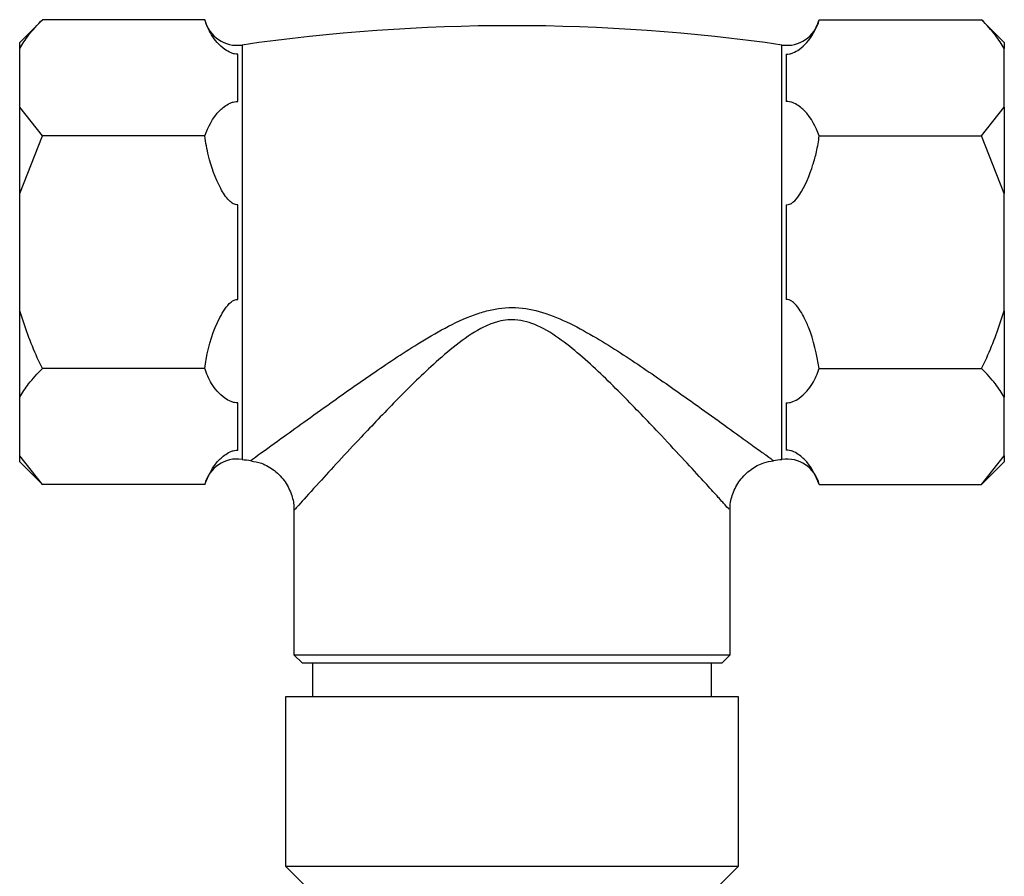
# Model space of a CAD drawing. Units: millimetres. Extents: x 3 to 1996, y 5 to 1995.
# Drawn here: x 830 to 889, y 649 to 700 of the extents above; entities that cross this region are included whole.
import ezdxf

# ---------------------------------------------------------------- set-up
doc = ezdxf.new("R2010")
doc.units = ezdxf.units.MM

msp = doc.modelspace()

# ---------------------------------------------------------------- linework, layer by layer
at = {"color": 7, "linetype": 'Continuous', "lineweight": 25}
for p, q in [((831.765, 700.398), (830.409, 699.041)), ((841.438, 700.398), (831.765, 700.398)), ((878.079, 700.398), (887.752, 700.398)), ((889.109, 699.041), (887.752, 700.398)), ((830.409, 698.684), (830.409, 699.041)), ((830.409, 695.184), (830.409, 698.684)), ((843.666, 698.889), (843.666, 686.541)), ((875.851, 674.193), (875.851, 698.889)), ((889.109, 699.041), (889.109, 698.684)), ((889.109, 695.184), (889.109, 698.684)), ((843.409, 695.521), (843.409, 698.346)), ((876.109, 698.346), (876.109, 695.521)), ((831.765, 693.469), (830.409, 695.184)), ((830.409, 690.041), (830.409, 695.184)), ((887.752, 693.469), (889.109, 695.184)), ((889.109, 695.184), (889.109, 690.041)), ((830.409, 690.041), (831.765, 693.469)), ((841.438, 693.469), (831.765, 693.469)), ((878.079, 693.469), (887.752, 693.469)), ((889.109, 690.041), (887.752, 693.469)), ((830.409, 683.041), (830.409, 690.041)), ((889.109, 683.041), (889.109, 690.041)), ((843.409, 683.716), (843.409, 689.366)), ((876.109, 689.366), (876.109, 683.716)), ((843.666, 686.541), (843.666, 674.193)), ((830.409, 677.899), (830.409, 683.041)), ((889.109, 683.041), (889.109, 677.899)), ((841.438, 679.613), (831.765, 679.613)), ((878.079, 679.613), (887.752, 679.613)), ((830.409, 674.399), (830.409, 677.899)), ((843.409, 674.737), (843.409, 677.561)), ((876.109, 677.561), (876.109, 674.737)), ((889.109, 674.399), (889.109, 677.899)), ((831.765, 672.685), (830.409, 674.399)), ((830.409, 674.041), (830.409, 674.399)), ((830.409, 674.041), (831.765, 672.685)), ((887.752, 672.685), (889.109, 674.399)), ((887.752, 672.685), (889.109, 674.041)), ((889.109, 674.399), (889.109, 674.041)), ((841.438, 672.685), (831.765, 672.685)), ((878.079, 672.685), (887.752, 672.685)), ((846.759, 671.164), (846.759, 662.541)), ((872.759, 662.541), (872.759, 671.22)), ((846.759, 662.541), (847.259, 662.041)), ((846.759, 662.541), (859.759, 662.541)), ((859.759, 662.541), (872.759, 662.541)), ((872.259, 662.041), (872.759, 662.541)), ((859.759, 662.041), (847.259, 662.041)), ((847.859, 662.041), (847.859, 660.041)), ((872.259, 662.041), (859.759, 662.041)), ((871.659, 660.041), (871.659, 662.041)), ((846.259, 660.041), (846.259, 649.941)), ((873.259, 660.041), (846.259, 660.041)), ((873.259, 649.941), (873.259, 660.041)), ((846.259, 649.941), (847.459, 648.741)), ((846.259, 649.941), (873.259, 649.941)), ((872.059, 648.741), (873.259, 649.941))]:
    msp.add_line(p, q, dxfattribs=at)
for centre, radius, start, end in [((843.381, 700.869), 2, 193.71326, 278.18793), ((876.136, 700.869), 2, 261.81207, 346.20071), ((859.759, 587.05), 112.991, 81.81207, 98.18793), ((843.381, 672.213), 2, 81.81207, 166.20071), ((859.759, 786.032), 112.991, 261.81207, 262.08574), ((859.759, 786.032), 112.991, 277.92635, 278.18793), ((876.136, 672.213), 2, 13.71326, 98.18793)]:
    msp.add_arc(centre, radius, start, end, dxfattribs=at)
for points, knots in [([(830.409, 698.684), (830.574, 698.948), (830.941, 699.536), (831.473, 700.092), (831.765, 700.398)], [0, 0, 0, 0, 0.450223, 1, 1, 1, 1]), ([(843.409, 698.346), (843.344, 698.348), (843.2, 698.353), (842.917, 698.445), (842.354, 698.801), (841.785, 699.478), (841.552, 700.095), (841.438, 700.398)], [0, 0, 0, 0, 0.040472, 0.089704, 0.206722, 0.610248, 1, 1, 1, 1]), ([(876.109, 698.346), (876.173, 698.348), (876.317, 698.353), (876.601, 698.445), (877.163, 698.801), (877.732, 699.478), (877.965, 700.095), (878.079, 700.398)], [0, 0, 0, 0, 0.040472, 0.089704, 0.206722, 0.610248, 1, 1, 1, 1]), ([(889.109, 698.684), (888.943, 698.948), (888.576, 699.536), (888.044, 700.092), (887.752, 700.398)], [0, 0, 0, 0, 0.450223, 1, 1, 1, 1]), ([(841.438, 693.469), (841.656, 693.999), (841.909, 694.613), (842.612, 695.227), (842.87, 695.397), (843.121, 695.49), (843.281, 695.521), (843.375, 695.521), (843.409, 695.521)], [0, 0, 0, 0, 0.674537, 0.782065, 0.894776, 0.940704, 0.978876, 1, 1, 1, 1]), ([(878.079, 693.469), (877.861, 693.999), (877.608, 694.613), (876.905, 695.227), (876.647, 695.397), (876.396, 695.49), (876.236, 695.521), (876.142, 695.521), (876.109, 695.521)], [0, 0, 0, 0, 0.674537, 0.782065, 0.894776, 0.940704, 0.978876, 1, 1, 1, 1]), ([(843.409, 689.366), (843.366, 689.367), (843.271, 689.369), (843.088, 689.444), (842.74, 689.735), (842.174, 690.683), (841.683, 691.994), (841.503, 693.074), (841.438, 693.469)], [0, 0, 0, 0, 0.02655, 0.059844, 0.122257, 0.309601, 0.746895, 1, 1, 1, 1]), ([(876.109, 689.366), (876.123, 689.366), (876.19, 689.364), (876.335, 689.396), (876.612, 689.571), (877.189, 690.321), (877.601, 691.373), (877.941, 692.573), (878.03, 693.152), (878.079, 693.469)], [0, 0, 0, 0, 0.009012, 0.042733, 0.091719, 0.212455, 0.630714, 0.797236, 1, 1, 1, 1]), ([(841.438, 679.613), (841.464, 679.792), (841.614, 680.84), (842.004, 682.057), (842.623, 683.149), (842.908, 683.514), (843.165, 683.675), (843.304, 683.716), (843.374, 683.716), (843.409, 683.716)], [0, 0, 0, 0, 0.114481, 0.669354, 0.789053, 0.909521, 0.956041, 0.978439, 1, 1, 1, 1]), ([(878.079, 679.613), (877.914, 680.447), (877.702, 681.517), (877.175, 682.658), (876.882, 683.162), (876.623, 683.493), (876.371, 683.668), (876.226, 683.714), (876.142, 683.718), (876.115, 683.717), (876.109, 683.716)], [0, 0, 0, 0, 0.533665, 0.685186, 0.790989, 0.901997, 0.946834, 0.983013, 0.996006, 1, 1, 1, 1]), ([(831.765, 679.613), (831.661, 679.823), (831.117, 680.927), (830.726, 682.095), (830.409, 683.041)], [0, 0, 0, 0, 0.190477, 1, 1, 1, 1]), ([(844.201, 674.142), (844.284, 674.202), (844.453, 674.324), (845.773, 675.278), (847.327, 676.398), (849.143, 677.699), (851.403, 679.291), (853.702, 680.831), (855.758, 682.042), (857.177, 682.719), (858.588, 683.16), (859.975, 683.325), (861.647, 682.995), (863.246, 682.307), (865.278, 681.173), (867.652, 679.61), (869.998, 677.967), (871.896, 676.61), (873.235, 675.645), (874.24, 674.919), (875.11, 674.291), (875.255, 674.186), (875.344, 674.122)], [0, 0, 0, 0, 0.064656, 0.133379, 0.183495, 0.235041, 0.303757, 0.374245, 0.41355, 0.453383, 0.470888, 0.5041, 0.537193, 0.573626, 0.610877, 0.68217, 0.75526, 0.80557, 0.857053, 0.895581, 0.93521, 1, 1, 1, 1]), ([(887.752, 679.613), (887.856, 679.823), (888.4, 680.927), (888.791, 682.095), (889.109, 683.041)], [0, 0, 0, 0, 0.190477, 1, 1, 1, 1]), ([(872.697, 671.218), (872.673, 671.245), (872.646, 671.274), (872.266, 671.695), (871.851, 672.153), (871.018, 673.069), (869.897, 674.289), (868.341, 675.96), (866.385, 677.999), (864.434, 679.909), (862.713, 681.327), (861.401, 682.179), (860.032, 682.588), (859.097, 682.464), (858.425, 682.244), (857.578, 681.854), (856.397, 681.016), (854.7, 679.542), (852.788, 677.648), (850.92, 675.688), (849.4, 674.051), (848.086, 672.617), (847.221, 671.662), (846.809, 671.206), (846.783, 671.177), (846.771, 671.163)], [0, 0, 0, 0, 0.058665, 0.067087, 0.106798, 0.147787, 0.199261, 0.252109, 0.323837, 0.39741, 0.432047, 0.467352, 0.49631, 0.519772, 0.525136, 0.540923, 0.578481, 0.61695, 0.686395, 0.75745, 0.808941, 0.861721, 0.932701, 0.967845, 1, 1, 1, 1]), ([(830.409, 677.899), (830.574, 678.164), (830.941, 678.752), (831.473, 679.307), (831.765, 679.613)], [0, 0, 0, 0, 0.450223, 1, 1, 1, 1]), ([(843.409, 677.561), (843.344, 677.564), (843.2, 677.569), (842.917, 677.66), (842.354, 678.017), (841.785, 678.693), (841.552, 679.31), (841.438, 679.613)], [0, 0, 0, 0, 0.040472, 0.0897041, 0.2067221, 0.6102482, 1, 1, 1, 1]), ([(876.109, 677.561), (876.173, 677.564), (876.317, 677.569), (876.601, 677.66), (877.163, 678.017), (877.732, 678.693), (877.965, 679.31), (878.079, 679.613)], [0, 0, 0, 0, 0.040472, 0.089704, 0.206722, 0.610248, 1, 1, 1, 1]), ([(889.109, 677.899), (888.943, 678.164), (888.576, 678.752), (888.044, 679.307), (887.752, 679.613)], [0, 0, 0, 0, 0.450223, 1, 1, 1, 1]), ([(841.438, 672.685), (841.656, 673.214), (841.909, 673.828), (842.612, 674.442), (842.87, 674.612), (843.121, 674.706), (843.281, 674.736), (843.375, 674.736), (843.409, 674.737)], [0, 0, 0, 0, 0.674537, 0.782065, 0.894776, 0.940704, 0.978876, 1, 1, 1, 1]), ([(878.079, 672.685), (877.861, 673.214), (877.608, 673.828), (876.905, 674.442), (876.647, 674.612), (876.396, 674.706), (876.236, 674.736), (876.142, 674.736), (876.109, 674.737)], [0, 0, 0, 0, 0.674537, 0.782065, 0.894776, 0.940704, 0.978876, 1, 1, 1, 1]), ([(844.191, 674.096), (844.403, 674.06), (844.911, 673.975), (845.633, 673.545), (846.27, 672.882), (846.635, 672.095), (846.773, 671.502), (846.75, 671.208), (846.747, 671.165)], [0, 0, 0, 0, 0.151188, 0.361799, 0.579927, 0.791297, 0.969761, 1, 1, 1, 1]), ([(872.771, 671.224), (872.768, 671.258), (872.739, 671.566), (872.909, 672.176), (873.31, 672.973), (873.966, 673.607), (874.674, 673.994), (875.152, 674.075), (875.347, 674.109)], [0, 0, 0, 0, 0.024258, 0.220295, 0.436037, 0.656231, 0.859491, 1, 1, 1, 1])]:
    msp.add_open_spline(points, degree=3, knots=knots, dxfattribs=at)

doc.saveas('drawing.dxf')
